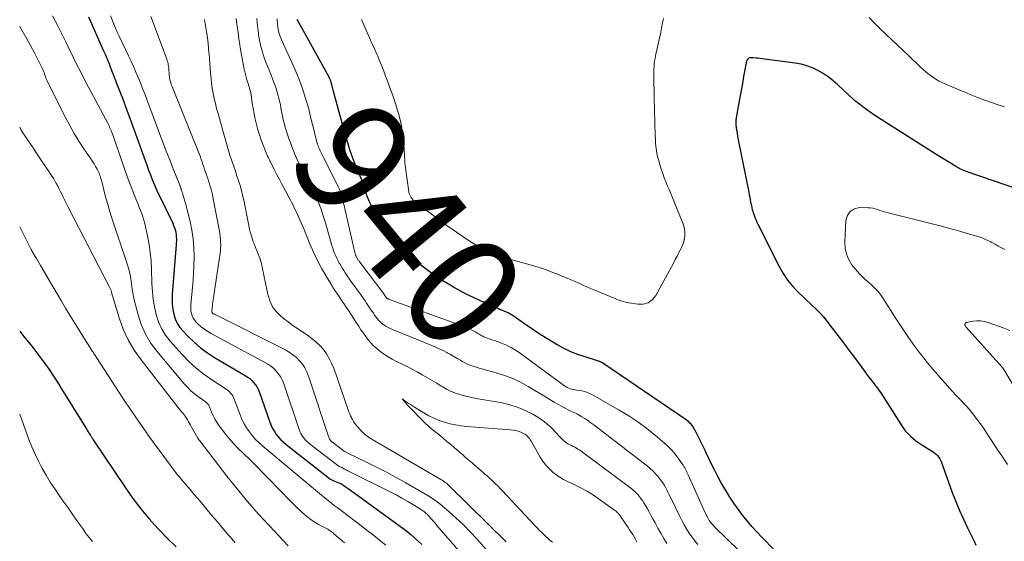
# Model space of a CAD drawing. Units: feet. Extents: x 2025000 to 2028538, y 505000 to 510002.
# Drawn here: x 2025000 to 2025174, y 506186 to 506279 of the extents above; entities that cross this region are included whole.
import ezdxf
from ezdxf.enums import TextEntityAlignment as Align

# ---------------------------------------------------------------- set-up
doc = ezdxf.new("R2010")
doc.units = ezdxf.units.FT
doc.header["$LTSCALE"] = 100
doc.header["$MEASUREMENT"] = 0
for name, color, linetype, lineweight in [('CONTOUR INDEX', 32, 'Continuous', 25), ('CONTOUR INDEX LABEL', 7, 'Continuous', 15), ('CONTOUR INTERMEDIATE', 40, 'Continuous', 15)]:
    doc.layers.add(name, color=color, linetype=linetype, lineweight=lineweight)
doc.styles.add('slant', font='romans.shx', dxfattribs={"oblique": 14.999978})

msp = doc.modelspace()

# ---------------------------------------------------------------- linework, layer by layer
at = {"layer": 'CONTOUR INDEX', "flags": 128}
for points, elevation in [([(2025012.17, 506279.41), (2025014.85, 506273.36), (2025015, 506273.01), (2025015.16, 506272.65), (2025015.31, 506272.3), (2025015.46, 506271.94), (2025015.61, 506271.58), (2025015.75, 506271.23), (2025015.9, 506270.87), (2025016.04, 506270.51), (2025017.37, 506267.06), (2025018.17, 506264.97), (2025018.96, 506262.88), (2025019.73, 506260.78), (2025020.49, 506258.68), (2025022.19, 506253.93), (2025022.5, 506253.09), (2025022.81, 506252.25), (2025023.13, 506251.41), (2025023.46, 506250.58), (2025023.81, 506249.75), (2025024.16, 506248.93), (2025024.53, 506248.12), (2025024.92, 506247.31), (2025026.71, 506243.66), (2025026.9, 506243.25), (2025027.08, 506242.85), (2025027.25, 506242.43), (2025027.4, 506242.01), (2025027.46, 506241.83), (2025027.56, 506241.49), (2025027.64, 506241.16), (2025027.69, 506240.81), (2025027.72, 506240.46), (2025027.72, 506240.44), (2025027.73, 506240.08), (2025027.73, 506239.72), (2025027.71, 506239.36), (2025027.69, 506238.99), (2025027, 506230.29), (2025026.97, 506229.4), (2025026.99, 506228.51), (2025027.1, 506227.62), (2025027.27, 506226.75), (2025027.54, 506225.91), (2025027.89, 506225.11), (2025028.37, 506224.38), (2025028.93, 506223.7), (2025029.78, 506222.81), (2025030.87, 506221.76), (2025032.01, 506220.78), (2025033.22, 506219.89), (2025034.49, 506219.07), (2025039.93, 506215.86), (2025040.33, 506215.59), (2025040.71, 506215.31), (2025041.06, 506214.99), (2025041.4, 506214.65), (2025041.7, 506214.28), (2025041.96, 506213.89), (2025042.18, 506213.47), (2025042.37, 506213.04), (2025044.27, 506207.6), (2025044.5, 506207.02), (2025044.76, 506206.46), (2025045.08, 506205.92), (2025045.42, 506205.4), (2025045.81, 506204.92), (2025046.22, 506204.45), (2025046.67, 506204.03), (2025047.15, 506203.62), (2025054.55, 506197.84), (2025054.89, 506197.59), (2025055.25, 506197.37), (2025055.62, 506197.18), (2025056.01, 506197.02), (2025056.66, 506196.77), (2025056.73, 506196.74), (2025056.8, 506196.72), (2025056.87, 506196.69), (2025056.94, 506196.67), (2025057, 506196.64), (2025057.07, 506196.6), (2025057.13, 506196.57), (2025057.19, 506196.52), (2025057.43, 506196.35), (2025057.61, 506196.22), (2025057.78, 506196.09), (2025057.96, 506195.96), (2025058.14, 506195.83), (2025067.81, 506188.81), (2025068.52, 506188.27), (2025069.21, 506187.72), (2025069.89, 506187.14), (2025070.55, 506186.54), (2025071.18, 506185.92)], 940), ([(2025133.58, 506184.94), (2025131.35, 506187.23), (2025130.46, 506188.18), (2025129.6, 506189.15), (2025128.76, 506190.14), (2025127.94, 506191.15), (2025127.16, 506192.19), (2025126.41, 506193.25), (2025125.7, 506194.34), (2025125.01, 506195.44), (2025124.79, 506195.8), (2025124.17, 506196.87), (2025123.57, 506197.95), (2025123.01, 506199.05), (2025122.46, 506200.15), (2025121.44, 506202.29), (2025121.42, 506202.34), (2025121.4, 506202.39), (2025121.38, 506202.43), (2025121.36, 506202.48), (2025121.34, 506202.53), (2025121.32, 506202.57), (2025121.29, 506202.62), (2025121.27, 506202.67), (2025119.49, 506206.26), (2025119.34, 506206.52), (2025119.19, 506206.77), (2025119.02, 506207.01), (2025118.83, 506207.23), (2025118.63, 506207.44), (2025118.41, 506207.64), (2025118.19, 506207.83), (2025117.95, 506208), (2025103.21, 506218.05), (2025103.12, 506218.1), (2025103.03, 506218.16), (2025102.94, 506218.21), (2025102.85, 506218.25), (2025102.76, 506218.3), (2025102.66, 506218.34), (2025102.56, 506218.37), (2025102.46, 506218.4), (2025100.08, 506219.14), (2025098.8, 506219.58), (2025097.55, 506220.08), (2025096.34, 506220.66), (2025095.15, 506221.29), (2025094.64, 506221.59), (2025093.28, 506222.4), (2025091.95, 506223.23), (2025090.64, 506224.1), (2025089.34, 506225), (2025087.34, 506226.44), (2025087.05, 506226.63), (2025086.76, 506226.8), (2025086.46, 506226.96), (2025086.15, 506227.1), (2025085.74, 506227.28), (2025085.63, 506227.32), (2025085.52, 506227.36), (2025085.41, 506227.4), (2025085.29, 506227.43), (2025085.18, 506227.47), (2025085.07, 506227.52), (2025084.97, 506227.57), (2025084.87, 506227.63), (2025084.83, 506227.65), (2025084.71, 506227.72), (2025084.59, 506227.8), (2025084.47, 506227.86), (2025084.34, 506227.93), (2025084.32, 506227.94), (2025084.18, 506228.01), (2025084.04, 506228.07), (2025083.9, 506228.13), (2025083.76, 506228.2), (2025081.57, 506229.11), (2025080.34, 506229.65), (2025079.13, 506230.22), (2025077.94, 506230.84), (2025076.77, 506231.5), (2025076.28, 506231.78), (2025074.9, 506232.63), (2025073.54, 506233.52), (2025072.22, 506234.47), (2025070.93, 506235.45), (2025068.17, 506237.66), (2025067.78, 506237.98), (2025067.41, 506238.31), (2025067.05, 506238.66), (2025066.69, 506239.02), (2025066.36, 506239.39), (2025066.04, 506239.78), (2025065.75, 506240.18), (2025065.48, 506240.6), (2025062.75, 506245.02), (2025062.31, 506245.8), (2025061.91, 506246.6), (2025061.57, 506247.42), (2025061.26, 506248.27), (2025060.79, 506249.73), (2025060.75, 506249.86), (2025060.71, 506249.98), (2025060.67, 506250.11), (2025060.63, 506250.23), (2025060.58, 506250.36), (2025060.53, 506250.48), (2025060.49, 506250.6), (2025060.44, 506250.73), (2025059.33, 506253.41), (2025059.02, 506254.2), (2025058.72, 506255.01), (2025058.45, 506255.82), (2025058.21, 506256.64), (2025057.97, 506257.46), (2025057.74, 506258.28), (2025057.51, 506259.11), (2025057.27, 506259.93), (2025055.46, 506266.4), (2025055.4, 506266.64), (2025055.34, 506266.88), (2025055.28, 506267.13), (2025055.22, 506267.37), (2025055.17, 506267.57), (2025055.14, 506267.71), (2025055.1, 506267.85), (2025055.06, 506268), (2025055.01, 506268.14), (2025054.96, 506268.27), (2025054.9, 506268.41), (2025054.83, 506268.54), (2025054.77, 506268.67), (2025049.09, 506278.94)], 940), ([(2025179.27, 506247.99), (2025167.68, 506251.95), (2025167.39, 506252.05), (2025167.11, 506252.16), (2025166.83, 506252.28), (2025166.55, 506252.4), (2025166.28, 506252.54), (2025166.01, 506252.68), (2025165.75, 506252.83), (2025165.48, 506252.98), (2025164.84, 506253.38), (2025164.25, 506253.74), (2025163.67, 506254.1), (2025163.09, 506254.46), (2025162.51, 506254.83), (2025151.84, 506261.61), (2025151.18, 506262.04), (2025150.52, 506262.49), (2025149.88, 506262.95), (2025149.24, 506263.42), (2025148.62, 506263.91), (2025148.01, 506264.41), (2025147.41, 506264.93), (2025146.82, 506265.46), (2025144.74, 506267.39), (2025143.92, 506268.09), (2025143.08, 506268.74), (2025142.18, 506269.34), (2025141.26, 506269.88), (2025140.29, 506270.34), (2025139.3, 506270.72), (2025138.28, 506271), (2025137.23, 506271.19), (2025131.4, 506271.95), (2025131.02, 506271.99), (2025130.64, 506272.04), (2025130.26, 506272.08), (2025129.88, 506272.11), (2025129.4, 506272.15), (2025129.27, 506272.15), (2025129.14, 506272.12), (2025129.02, 506272.05), (2025128.92, 506271.97), (2025128.84, 506271.88), (2025128.79, 506271.81), (2025128.74, 506271.74), (2025128.7, 506271.67), (2025128.67, 506271.59), (2025128.63, 506271.45), (2025128.63, 506271.44), (2025128.62, 506271.42), (2025128.62, 506271.4), (2025128.62, 506271.38), (2025128.6, 506271.31), (2025128.6, 506271.29), (2025128.6, 506271.28), (2025128.59, 506271.26), (2025128.59, 506271.24), (2025128.13, 506268.81), (2025127.9, 506267.58), (2025127.68, 506266.34), (2025127.45, 506265.11), (2025127.23, 506263.87), (2025126.8, 506261.47), (2025126.78, 506261.31), (2025126.76, 506261.16), (2025126.74, 506261), (2025126.73, 506260.84), (2025126.73, 506260.69), (2025126.73, 506260.53), (2025126.74, 506260.38), (2025126.76, 506260.22), (2025126.88, 506259.36), (2025126.97, 506258.78), (2025127.07, 506258.19), (2025127.18, 506257.61), (2025127.29, 506257.03), (2025129.03, 506248.31), (2025129.12, 506247.88), (2025129.21, 506247.44), (2025129.29, 506247.01), (2025129.37, 506246.57), (2025129.46, 506246.13), (2025129.5, 506245.92), (2025129.55, 506245.7), (2025129.6, 506245.48), (2025129.65, 506245.27), (2025129.72, 506245.06), (2025129.78, 506244.85), (2025129.85, 506244.63), (2025129.92, 506244.43), (2025130.04, 506244.09), (2025130.17, 506243.72), (2025130.32, 506243.36), (2025130.48, 506243), (2025130.66, 506242.64), (2025134.4, 506235.17), (2025135.1, 506233.93), (2025135.88, 506232.76), (2025136.77, 506231.67), (2025137.75, 506230.64), (2025138.83, 506229.61), (2025139.33, 506229.14), (2025139.83, 506228.67), (2025140.33, 506228.21), (2025140.83, 506227.74), (2025141.32, 506227.27), (2025141.79, 506226.77), (2025142.24, 506226.26), (2025142.67, 506225.73), (2025143.82, 506224.23), (2025144.8, 506222.94), (2025145.78, 506221.64), (2025146.76, 506220.34), (2025147.73, 506219.04), (2025149.68, 506216.39), (2025149.9, 506216.09), (2025150.12, 506215.8), (2025150.35, 506215.51), (2025150.58, 506215.22), (2025150.8, 506214.94), (2025151.03, 506214.65), (2025151.25, 506214.36), (2025151.47, 506214.06), (2025151.64, 506213.84), (2025151.94, 506213.43), (2025152.24, 506213.01), (2025152.52, 506212.59), (2025152.8, 506212.16), (2025155.98, 506207.1), (2025156.35, 506206.57), (2025156.74, 506206.07), (2025157.17, 506205.59), (2025157.64, 506205.14), (2025158.13, 506204.72), (2025158.63, 506204.32), (2025159.15, 506203.94), (2025159.69, 506203.57), (2025161.83, 506202.2), (2025162.04, 506202.05), (2025162.24, 506201.89), (2025162.42, 506201.71), (2025162.58, 506201.51), (2025162.73, 506201.3), (2025162.87, 506201.09), (2025162.98, 506200.86), (2025163.08, 506200.62), (2025165.06, 506195.15), (2025165.66, 506193.56), (2025166.31, 506191.98), (2025167.01, 506190.43), (2025167.74, 506188.9), (2025168.57, 506187.26), (2025168.91, 506186.55), (2025169.23, 506185.83)], 940), ([(2025000, 506223.71), (2025000.75, 506222.79), (2025001.56, 506221.78), (2025002.36, 506220.76), (2025003.15, 506219.73), (2025003.92, 506218.69), (2025004.73, 506217.57), (2025005.08, 506217.08), (2025005.43, 506216.58), (2025005.77, 506216.08), (2025006.11, 506215.57), (2025006.44, 506215.06), (2025006.77, 506214.55), (2025007.09, 506214.03), (2025007.41, 506213.52), (2025011.59, 506206.77), (2025011.7, 506206.58), (2025011.81, 506206.4), (2025011.93, 506206.21), (2025012.04, 506206.03), (2025012.08, 506205.95), (2025012.17, 506205.81), (2025012.26, 506205.66), (2025012.36, 506205.52), (2025012.45, 506205.37), (2025012.5, 506205.28), (2025012.57, 506205.18), (2025012.64, 506205.08), (2025012.7, 506204.98), (2025012.77, 506204.88), (2025012.83, 506204.78), (2025012.9, 506204.68), (2025012.97, 506204.58), (2025013.03, 506204.48), (2025018.72, 506195.94), (2025020.04, 506194.06), (2025021.42, 506192.24), (2025022.9, 506190.48), (2025024.44, 506188.78), (2025024.78, 506188.42), (2025026.22, 506186.96), (2025027.69, 506185.54)], 960)]:
    msp.add_lwpolyline(points, dxfattribs=dict(at, elevation=elevation))
at = {"layer": 'CONTOUR INTERMEDIATE', "flags": 128}
for points, elevation in [([(2025005.81, 506279.57), (2025006.28, 506278.66), (2025006.74, 506277.76), (2025006.78, 506277.68), (2025007.26, 506276.74), (2025007.73, 506275.79), (2025008.2, 506274.84), (2025008.66, 506273.88), (2025008.92, 506273.34), (2025009.52, 506272.11), (2025010.13, 506270.89), (2025010.75, 506269.68), (2025011.38, 506268.47), (2025015.58, 506260.55), (2025015.7, 506260.32), (2025015.81, 506260.08), (2025015.92, 506259.85), (2025016.03, 506259.61), (2025016.13, 506259.37), (2025016.23, 506259.13), (2025016.32, 506258.88), (2025016.41, 506258.64), (2025016.47, 506258.46), (2025016.59, 506258.12), (2025016.7, 506257.78), (2025016.82, 506257.44), (2025016.94, 506257.1), (2025018.57, 506252.44), (2025018.97, 506251.29), (2025019.39, 506250.15), (2025019.83, 506249.01), (2025020.27, 506247.88), (2025020.73, 506246.74), (2025020.95, 506246.18), (2025021.17, 506245.62), (2025021.39, 506245.06), (2025021.6, 506244.5), (2025021.81, 506243.94), (2025021.99, 506243.37), (2025022.14, 506242.79), (2025022.28, 506242.21), (2025022.64, 506240.51), (2025022.91, 506239.07), (2025023.12, 506237.63), (2025023.25, 506236.17), (2025023.33, 506234.71), (2025023.4, 506232.09), (2025023.48, 506230.72), (2025023.62, 506229.36), (2025023.85, 506228.01), (2025024.13, 506226.67), (2025024.54, 506225.39), (2025025.07, 506224.17), (2025025.78, 506223.03), (2025026.61, 506221.97), (2025028.76, 506219.57), (2025029.96, 506218.33), (2025031.23, 506217.16), (2025032.58, 506216.1), (2025033.99, 506215.1), (2025036.37, 506213.56), (2025036.63, 506213.38), (2025036.88, 506213.18), (2025037.11, 506212.97), (2025037.33, 506212.74), (2025037.53, 506212.5), (2025037.71, 506212.24), (2025037.86, 506211.96), (2025037.98, 506211.67), (2025039.01, 506208.89), (2025039.34, 506208.09), (2025039.72, 506207.32), (2025040.16, 506206.58), (2025040.65, 506205.87), (2025041.19, 506205.19), (2025041.76, 506204.54), (2025042.37, 506203.94), (2025043.02, 506203.36), (2025053.77, 506194.37), (2025053.84, 506194.31), (2025053.92, 506194.25), (2025054, 506194.19), (2025054.07, 506194.13), (2025054.15, 506194.07), (2025054.23, 506194.01), (2025054.3, 506193.95), (2025054.38, 506193.89), (2025055.19, 506193.25), (2025055.68, 506192.87), (2025056.16, 506192.49), (2025056.65, 506192.12), (2025057.14, 506191.75), (2025060.38, 506189.27), (2025061.49, 506188.42), (2025062.6, 506187.56), (2025063.7, 506186.68), (2025064.8, 506185.8)], 944), ([(2025016.09, 506279.58), (2025016.36, 506278.84), (2025016.65, 506278.11), (2025016.95, 506277.38), (2025017.26, 506276.67), (2025017.59, 506275.95), (2025019.26, 506272.47), (2025019.7, 506271.52), (2025020.14, 506270.57), (2025020.55, 506269.6), (2025020.96, 506268.64), (2025021.36, 506267.67), (2025021.75, 506266.69), (2025022.13, 506265.72), (2025022.5, 506264.74), (2025024.76, 506258.73), (2025025.35, 506257.16), (2025025.95, 506255.6), (2025026.56, 506254.05), (2025027.17, 506252.49), (2025028.33, 506249.57), (2025028.37, 506249.48), (2025028.41, 506249.38), (2025028.44, 506249.29), (2025028.47, 506249.19), (2025028.5, 506249.1), (2025028.54, 506249), (2025028.57, 506248.91), (2025028.6, 506248.81), (2025028.62, 506248.76), (2025028.65, 506248.66), (2025028.69, 506248.56), (2025028.72, 506248.46), (2025028.75, 506248.35), (2025028.78, 506248.25), (2025028.81, 506248.15), (2025028.85, 506248.05), (2025028.88, 506247.95), (2025029.11, 506247.17), (2025029.25, 506246.68), (2025029.39, 506246.19), (2025029.52, 506245.69), (2025029.65, 506245.2), (2025030.17, 506243.13), (2025030.49, 506241.59), (2025030.72, 506240.05), (2025030.83, 506238.49), (2025030.85, 506236.92), (2025030.81, 506235.32), (2025030.76, 506234.04), (2025030.69, 506232.76), (2025030.59, 506231.49), (2025030.47, 506230.21), (2025030.28, 506228.52), (2025030.26, 506228.09), (2025030.26, 506227.67), (2025030.31, 506227.24), (2025030.39, 506226.82), (2025030.52, 506226.42), (2025030.69, 506226.04), (2025030.93, 506225.7), (2025031.2, 506225.38), (2025031.61, 506224.98), (2025032.13, 506224.51), (2025032.69, 506224.07), (2025033.27, 506223.67), (2025033.88, 506223.31), (2025043.48, 506218.13), (2025044.02, 506217.8), (2025044.54, 506217.43), (2025045.02, 506217.02), (2025045.47, 506216.57), (2025045.87, 506216.07), (2025046.22, 506215.55), (2025046.5, 506214.99), (2025046.74, 506214.4), (2025049.47, 506206.31), (2025049.61, 506205.95), (2025049.77, 506205.6), (2025049.96, 506205.27), (2025050.18, 506204.94), (2025050.42, 506204.64), (2025050.67, 506204.35), (2025050.95, 506204.09), (2025051.25, 506203.84), (2025055.8, 506200.32), (2025056.06, 506200.13), (2025056.33, 506199.94), (2025056.61, 506199.77), (2025056.9, 506199.6), (2025057.19, 506199.44), (2025057.48, 506199.29), (2025057.77, 506199.14), (2025058.06, 506198.99), (2025065.58, 506195.25), (2025066.62, 506194.72), (2025067.65, 506194.16), (2025068.67, 506193.57), (2025069.67, 506192.96), (2025071.31, 506191.93), (2025071.48, 506191.82), (2025071.64, 506191.7), (2025071.8, 506191.57), (2025071.96, 506191.43), (2025072.1, 506191.29), (2025072.25, 506191.14), (2025072.39, 506190.99), (2025072.52, 506190.84), (2025072.79, 506190.54), (2025073.05, 506190.24), (2025073.31, 506189.93), (2025073.58, 506189.63), (2025073.84, 506189.32), (2025087, 506174.19)], 936), ([(2025023.2, 506279.44), (2025025.97, 506272.09), (2025026.06, 506271.86), (2025026.13, 506271.62), (2025026.2, 506271.38), (2025026.25, 506271.13), (2025026.3, 506270.88), (2025026.34, 506270.64), (2025026.37, 506270.39), (2025026.4, 506270.14), (2025026.4, 506270.09), (2025026.42, 506269.82), (2025026.44, 506269.56), (2025026.46, 506269.3), (2025026.48, 506269.04), (2025026.51, 506268.78), (2025026.54, 506268.52), (2025026.59, 506268.27), (2025026.65, 506268.01), (2025026.67, 506267.97), (2025026.74, 506267.69), (2025026.83, 506267.42), (2025026.92, 506267.15), (2025027.02, 506266.88), (2025031.81, 506255.02), (2025031.98, 506254.58), (2025032.14, 506254.14), (2025032.3, 506253.69), (2025032.44, 506253.25), (2025032.59, 506252.8), (2025032.73, 506252.35), (2025032.88, 506251.9), (2025033.04, 506251.46), (2025033.11, 506251.23), (2025033.27, 506250.76), (2025033.43, 506250.29), (2025033.58, 506249.82), (2025033.73, 506249.35), (2025033.87, 506248.87), (2025033.99, 506248.4), (2025034.11, 506247.91), (2025034.21, 506247.43), (2025035.34, 506241.43), (2025035.42, 506240.95), (2025035.49, 506240.46), (2025035.53, 506239.97), (2025035.56, 506239.48), (2025035.57, 506238.99), (2025035.56, 506238.5), (2025035.52, 506238.01), (2025035.46, 506237.52), (2025034.24, 506229.27), (2025034.19, 506228.91), (2025034.15, 506228.55), (2025034.11, 506228.18), (2025034.08, 506227.82), (2025034.03, 506227.12), (2025034.03, 506227.1), (2025034.03, 506227.08), (2025034.04, 506227.06), (2025034.04, 506227.05), (2025034.07, 506226.97), (2025034.08, 506226.95), (2025034.09, 506226.94), (2025034.12, 506226.91), (2025034.21, 506226.85), (2025034.27, 506226.81), (2025034.33, 506226.78), (2025034.39, 506226.74), (2025034.46, 506226.71), (2025047.03, 506220.39), (2025047.72, 506220), (2025048.37, 506219.55), (2025048.98, 506219.04), (2025049.54, 506218.48), (2025050.04, 506217.86), (2025050.47, 506217.2), (2025050.82, 506216.5), (2025051.12, 506215.76), (2025054.64, 506205.04), (2025054.7, 506204.89), (2025054.76, 506204.75), (2025054.84, 506204.62), (2025054.92, 506204.49), (2025055.02, 506204.37), (2025055.12, 506204.25), (2025055.23, 506204.14), (2025055.35, 506204.04), (2025057.18, 506202.62), (2025057.29, 506202.54), (2025057.4, 506202.47), (2025057.51, 506202.4), (2025057.63, 506202.33), (2025057.74, 506202.27), (2025057.86, 506202.21), (2025057.98, 506202.15), (2025058.1, 506202.09), (2025061.4, 506200.49), (2025063.16, 506199.62), (2025064.91, 506198.72), (2025066.63, 506197.79), (2025068.35, 506196.83), (2025072.09, 506194.68), (2025072.7, 506194.31), (2025073.3, 506193.92), (2025073.87, 506193.49), (2025074.43, 506193.05), (2025075.97, 506191.75), (2025077.26, 506190.61), (2025078.52, 506189.43), (2025079.72, 506188.2), (2025080.88, 506186.93), (2025089.57, 506177.02)], 932), ([(2025032.69, 506278.92), (2025032.83, 506278.19), (2025032.95, 506277.46), (2025033.07, 506276.72), (2025033.11, 506276.45), (2025033.23, 506275.58), (2025033.33, 506274.7), (2025033.42, 506273.83), (2025033.5, 506272.95), (2025033.51, 506272.85), (2025033.57, 506271.98), (2025033.64, 506271.1), (2025033.71, 506270.23), (2025033.78, 506269.35), (2025033.86, 506268.48), (2025033.96, 506267.61), (2025034.09, 506266.75), (2025034.24, 506265.88), (2025034.25, 506265.81), (2025034.44, 506264.92), (2025034.64, 506264.02), (2025034.86, 506263.14), (2025035.1, 506262.26), (2025035.54, 506260.71), (2025035.78, 506259.88), (2025036.01, 506259.04), (2025036.25, 506258.21), (2025036.47, 506257.37), (2025036.71, 506256.54), (2025036.95, 506255.7), (2025037.22, 506254.88), (2025037.49, 506254.06), (2025037.61, 506253.71), (2025037.9, 506252.87), (2025038.18, 506252.03), (2025038.46, 506251.19), (2025038.74, 506250.34), (2025039.01, 506249.5), (2025039.25, 506248.65), (2025039.46, 506247.78), (2025039.65, 506246.92), (2025040.42, 506242.99), (2025040.53, 506242.48), (2025040.64, 506241.97), (2025040.76, 506241.46), (2025040.9, 506240.95), (2025040.95, 506240.75), (2025041.07, 506240.34), (2025041.19, 506239.94), (2025041.34, 506239.55), (2025041.49, 506239.16), (2025041.51, 506239.11), (2025041.66, 506238.75), (2025041.81, 506238.38), (2025041.96, 506238.02), (2025042.11, 506237.66), (2025042.15, 506237.55), (2025042.27, 506237.25), (2025042.39, 506236.94), (2025042.5, 506236.62), (2025042.6, 506236.31), (2025042.69, 506235.99), (2025042.77, 506235.67), (2025042.85, 506235.35), (2025042.92, 506235.02), (2025043.79, 506230.78), (2025043.93, 506230.21), (2025044.08, 506229.65), (2025044.28, 506229.1), (2025044.49, 506228.56), (2025044.76, 506228.05), (2025045.07, 506227.57), (2025045.43, 506227.13), (2025045.84, 506226.72), (2025046.22, 506226.39), (2025046.86, 506225.86), (2025047.52, 506225.34), (2025048.19, 506224.85), (2025048.88, 506224.38), (2025050.95, 506223), (2025051.71, 506222.44), (2025052.44, 506221.84), (2025053.11, 506221.17), (2025053.74, 506220.46), (2025054.29, 506219.69), (2025054.79, 506218.89), (2025055.21, 506218.05), (2025055.57, 506217.17), (2025058.15, 506209.79), (2025058.28, 506209.44), (2025058.42, 506209.09), (2025058.57, 506208.74), (2025058.72, 506208.4), (2025058.74, 506208.36), (2025058.9, 506208.05), (2025059.08, 506207.74), (2025059.28, 506207.45), (2025059.49, 506207.17), (2025059.55, 506207.09), (2025059.75, 506206.86), (2025059.94, 506206.63), (2025060.14, 506206.4), (2025060.34, 506206.17), (2025060.54, 506205.95), (2025060.75, 506205.74), (2025060.97, 506205.54), (2025061.2, 506205.35), (2025061.43, 506205.17), (2025061.68, 506204.99), (2025061.92, 506204.83), (2025062.18, 506204.67), (2025074.56, 506197.45), (2025074.76, 506197.33), (2025074.96, 506197.2), (2025075.15, 506197.06), (2025075.33, 506196.92), (2025075.52, 506196.77), (2025075.69, 506196.61), (2025075.87, 506196.45), (2025076.04, 506196.29), (2025086.1, 506186.42)], 928), ([(2025114.53, 506186.12), (2025113.99, 506187.02), (2025113.46, 506187.93), (2025112.95, 506188.85), (2025112.45, 506189.78), (2025112.13, 506190.38), (2025111.79, 506191), (2025111.45, 506191.62), (2025111.09, 506192.24), (2025110.74, 506192.86), (2025110.45, 506193.34), (2025110.22, 506193.7), (2025109.98, 506194.05), (2025109.72, 506194.39), (2025109.45, 506194.73), (2025109.15, 506195.04), (2025108.85, 506195.34), (2025108.53, 506195.62), (2025108.19, 506195.89), (2025099.61, 506202.3), (2025099.35, 506202.49), (2025099.08, 506202.67), (2025098.81, 506202.84), (2025098.54, 506203), (2025098.25, 506203.16), (2025097.97, 506203.31), (2025097.69, 506203.44), (2025097.41, 506203.58), (2025097.13, 506203.72), (2025096.86, 506203.88), (2025096.6, 506204.06), (2025096.36, 506204.25), (2025096.32, 506204.28), (2025096.06, 506204.51), (2025095.82, 506204.75), (2025095.58, 506204.99), (2025095.35, 506205.25), (2025095.05, 506205.6), (2025094.67, 506206.02), (2025094.28, 506206.43), (2025093.86, 506206.83), (2025093.43, 506207.21), (2025093.2, 506207.4), (2025092.63, 506207.85), (2025092.05, 506208.27), (2025091.43, 506208.64), (2025090.8, 506208.99), (2025089.84, 506209.48), (2025088.7, 506210), (2025087.53, 506210.45), (2025086.33, 506210.79), (2025085.11, 506211.06), (2025080.78, 506211.81), (2025080, 506211.96), (2025079.23, 506212.13), (2025078.47, 506212.33), (2025077.71, 506212.54), (2025076.97, 506212.8), (2025076.25, 506213.1), (2025075.55, 506213.45), (2025074.86, 506213.84), (2025074.6, 506214), (2025073.8, 506214.5), (2025072.99, 506214.99), (2025072.18, 506215.47), (2025071.36, 506215.94), (2025071.25, 506216), (2025070.37, 506216.49), (2025069.48, 506216.97), (2025068.59, 506217.43), (2025067.68, 506217.88), (2025066.67, 506218.36), (2025065.95, 506218.74), (2025065.24, 506219.15), (2025064.55, 506219.59), (2025063.89, 506220.06), (2025063.74, 506220.17), (2025063.18, 506220.63), (2025062.64, 506221.12), (2025062.15, 506221.65), (2025061.68, 506222.2), (2025061.24, 506222.78), (2025060.82, 506223.37), (2025060.4, 506223.97), (2025060, 506224.58), (2025059.94, 506224.67), (2025059.52, 506225.33), (2025059.09, 506225.99), (2025058.67, 506226.65), (2025058.23, 506227.3), (2025057.97, 506227.7), (2025057.66, 506228.17), (2025057.35, 506228.63), (2025057.04, 506229.09), (2025056.72, 506229.55), (2025056.41, 506230.01), (2025056.1, 506230.47), (2025055.8, 506230.94), (2025055.5, 506231.4), (2025055.24, 506231.81), (2025054.82, 506232.49), (2025054.41, 506233.17), (2025054, 506233.85), (2025053.61, 506234.55), (2025053.5, 506234.74), (2025053.09, 506235.5), (2025052.69, 506236.27), (2025052.31, 506237.04), (2025051.94, 506237.83), (2025051.82, 506238.09), (2025051.53, 506238.75), (2025051.24, 506239.41), (2025050.97, 506240.08), (2025050.7, 506240.76), (2025050.44, 506241.43), (2025050.16, 506242.11), (2025049.87, 506242.77), (2025049.58, 506243.43), (2025048.91, 506244.91), (2025048.72, 506245.32), (2025048.52, 506245.73), (2025048.32, 506246.13), (2025048.11, 506246.54), (2025047.9, 506246.94), (2025047.69, 506247.33), (2025047.48, 506247.73), (2025047.27, 506248.13), (2025046.8, 506249), (2025046.35, 506249.84), (2025045.91, 506250.68), (2025045.48, 506251.52), (2025045.05, 506252.36), (2025044.36, 506253.71), (2025044.26, 506253.91), (2025044.17, 506254.11), (2025044.07, 506254.31), (2025043.97, 506254.51), (2025043.88, 506254.71), (2025043.79, 506254.91), (2025043.7, 506255.11), (2025043.62, 506255.32), (2025043.07, 506256.67), (2025042.74, 506257.56), (2025042.43, 506258.46), (2025042.16, 506259.37), (2025041.92, 506260.29), (2025041.91, 506260.32), (2025041.7, 506261.26), (2025041.5, 506262.21), (2025041.32, 506263.16), (2025041.16, 506264.11), (2025040.94, 506265.57), (2025040.89, 506265.86), (2025040.83, 506266.15), (2025040.76, 506266.44), (2025040.69, 506266.73), (2025040.6, 506267.01), (2025040.52, 506267.29), (2025040.43, 506267.58), (2025040.34, 506267.86), (2025040.22, 506268.22), (2025040.08, 506268.69), (2025039.94, 506269.15), (2025039.83, 506269.62), (2025039.73, 506270.1), (2025039.54, 506271.05), (2025039.36, 506272.01), (2025039.19, 506272.97), (2025039.03, 506273.93), (2025038.89, 506274.89), (2025038.87, 506275.01), (2025038.73, 506276.03), (2025038.6, 506277.05), (2025038.46, 506278.08), (2025038.34, 506279.1)], 928), ([(2025120, 506185.94), (2025119.46, 506186.59), (2025118.96, 506187.27), (2025118.48, 506187.97), (2025118.03, 506188.69), (2025117.6, 506189.42), (2025117.2, 506190.17), (2025116.81, 506190.92), (2025115.18, 506194.29), (2025114.96, 506194.74), (2025114.74, 506195.18), (2025114.51, 506195.62), (2025114.28, 506196.06), (2025114.04, 506196.49), (2025113.78, 506196.91), (2025113.49, 506197.31), (2025113.19, 506197.71), (2025112.98, 506197.96), (2025112.55, 506198.46), (2025112.1, 506198.93), (2025111.61, 506199.37), (2025111.11, 506199.79), (2025101.62, 506207.12), (2025101.11, 506207.5), (2025100.58, 506207.87), (2025100.03, 506208.22), (2025099.48, 506208.55), (2025098.62, 506209.05), (2025098.49, 506209.12), (2025098.36, 506209.19), (2025098.22, 506209.25), (2025098.08, 506209.31), (2025097.94, 506209.36), (2025097.8, 506209.42), (2025097.66, 506209.49), (2025097.53, 506209.56), (2025096.19, 506210.27), (2025095.39, 506210.71), (2025094.6, 506211.15), (2025093.82, 506211.61), (2025093.04, 506212.08), (2025090.01, 506213.92), (2025088.65, 506214.67), (2025087.26, 506215.34), (2025085.81, 506215.89), (2025084.33, 506216.36), (2025082.41, 506216.88), (2025081.87, 506217.03), (2025081.32, 506217.19), (2025080.78, 506217.35), (2025080.24, 506217.51), (2025079.71, 506217.69), (2025079.19, 506217.9), (2025078.69, 506218.16), (2025078.2, 506218.43), (2025078.01, 506218.55), (2025077.43, 506218.9), (2025076.85, 506219.25), (2025076.26, 506219.58), (2025075.67, 506219.9), (2025075.57, 506219.95), (2025074.92, 506220.28), (2025074.26, 506220.6), (2025073.59, 506220.9), (2025072.92, 506221.19), (2025065.98, 506223.99), (2025065.58, 506224.17), (2025065.2, 506224.36), (2025064.83, 506224.58), (2025064.47, 506224.82), (2025064.4, 506224.87), (2025064.09, 506225.1), (2025063.8, 506225.36), (2025063.53, 506225.64), (2025063.28, 506225.94), (2025063.04, 506226.26), (2025062.81, 506226.57), (2025062.59, 506226.9), (2025062.37, 506227.23), (2025062.34, 506227.28), (2025062.11, 506227.63), (2025061.88, 506227.99), (2025061.64, 506228.34), (2025061.4, 506228.69), (2025061.15, 506229.06), (2025060.91, 506229.41), (2025060.66, 506229.76), (2025060.41, 506230.11), (2025058.62, 506232.57), (2025058.36, 506232.94), (2025058.1, 506233.31), (2025057.84, 506233.69), (2025057.59, 506234.07), (2025057.35, 506234.45), (2025057.11, 506234.84), (2025056.88, 506235.23), (2025056.65, 506235.63), (2025056.57, 506235.77), (2025056.35, 506236.19), (2025056.13, 506236.62), (2025055.93, 506237.06), (2025055.74, 506237.5), (2025055.56, 506237.95), (2025055.4, 506238.4), (2025055.25, 506238.86), (2025055.11, 506239.32), (2025053.99, 506243.29), (2025053.78, 506243.98), (2025053.56, 506244.66), (2025053.33, 506245.33), (2025053.07, 506246), (2025052.8, 506246.66), (2025052.52, 506247.31), (2025052.22, 506247.96), (2025051.9, 506248.6), (2025051.17, 506250.05), (2025050.89, 506250.6), (2025050.61, 506251.14), (2025050.33, 506251.68), (2025050.05, 506252.22), (2025049.77, 506252.76), (2025049.5, 506253.3), (2025049.24, 506253.85), (2025048.98, 506254.4), (2025048.94, 506254.49), (2025048.72, 506255.01), (2025048.5, 506255.53), (2025048.29, 506256.06), (2025048.1, 506256.59), (2025047.91, 506257.12), (2025047.72, 506257.65), (2025047.53, 506258.19), (2025047.35, 506258.72), (2025047.34, 506258.74), (2025047.16, 506259.28), (2025046.99, 506259.83), (2025046.84, 506260.39), (2025046.7, 506260.94), (2025046.57, 506261.51), (2025046.45, 506262.07), (2025046.34, 506262.64), (2025046.24, 506263.21), (2025046.24, 506263.25), (2025046.13, 506263.84), (2025046.01, 506264.42), (2025045.86, 506265), (2025045.71, 506265.58), (2025045.57, 506266.04), (2025045.32, 506266.84), (2025045.05, 506267.64), (2025044.76, 506268.42), (2025044.46, 506269.21), (2025043.57, 506271.38), (2025043.34, 506271.96), (2025043.13, 506272.55), (2025042.95, 506273.15), (2025042.78, 506273.75), (2025042.63, 506274.36), (2025042.5, 506274.97), (2025042.39, 506275.59), (2025042.29, 506276.21), (2025042.27, 506276.34), (2025042.18, 506277.02), (2025042.1, 506277.71), (2025042.03, 506278.39), (2025041.98, 506279.07)], 932), ([(2025127.25, 506184.85), (2025123.03, 506189.03), (2025122.77, 506189.31), (2025122.51, 506189.6), (2025122.28, 506189.9), (2025122.05, 506190.21), (2025121.84, 506190.54), (2025121.65, 506190.87), (2025121.47, 506191.21), (2025121.3, 506191.56), (2025118.29, 506198.27), (2025118.17, 506198.52), (2025118.06, 506198.77), (2025117.94, 506199.02), (2025117.82, 506199.27), (2025117.7, 506199.52), (2025117.56, 506199.76), (2025117.42, 506199.99), (2025117.27, 506200.22), (2025116.55, 506201.24), (2025116.01, 506201.95), (2025115.44, 506202.63), (2025114.81, 506203.26), (2025114.15, 506203.86), (2025112.52, 506205.25), (2025110.99, 506206.48), (2025109.41, 506207.64), (2025107.78, 506208.72), (2025106.1, 506209.74), (2025101.38, 506212.44), (2025100.86, 506212.7), (2025100.32, 506212.92), (2025099.76, 506213.07), (2025099.19, 506213.18), (2025098.61, 506213.26), (2025098.32, 506213.31), (2025098.03, 506213.36), (2025097.74, 506213.44), (2025097.46, 506213.52), (2025097.18, 506213.63), (2025096.91, 506213.75), (2025096.66, 506213.89), (2025096.41, 506214.06), (2025088.64, 506219.78), (2025087.84, 506220.32), (2025087.01, 506220.82), (2025086.14, 506221.23), (2025085.25, 506221.61), (2025084.06, 506222.04), (2025083.74, 506222.15), (2025083.42, 506222.26), (2025083.09, 506222.37), (2025082.77, 506222.47), (2025082.45, 506222.58), (2025082.13, 506222.71), (2025081.83, 506222.86), (2025081.53, 506223.03), (2025081.42, 506223.1), (2025081.07, 506223.31), (2025080.72, 506223.52), (2025080.36, 506223.71), (2025080, 506223.9), (2025079.93, 506223.94), (2025079.53, 506224.13), (2025079.13, 506224.32), (2025078.71, 506224.49), (2025078.3, 506224.65), (2025065.27, 506229.4), (2025065.22, 506229.43), (2025065.16, 506229.45), (2025065.1, 506229.49), (2025065.05, 506229.52), (2025064.99, 506229.56), (2025064.95, 506229.6), (2025064.91, 506229.64), (2025064.87, 506229.68), (2025064.84, 506229.73), (2025064.8, 506229.78), (2025064.77, 506229.83), (2025064.74, 506229.88), (2025064.7, 506229.94), (2025064.66, 506229.99), (2025064.63, 506230.04), (2025064.59, 506230.09), (2025064.55, 506230.15), (2025064.51, 506230.2), (2025064.48, 506230.25), (2025064.44, 506230.3), (2025060.2, 506235.92), (2025060.13, 506236.02), (2025060.06, 506236.11), (2025060, 506236.21), (2025059.93, 506236.31), (2025059.87, 506236.41), (2025059.81, 506236.51), (2025059.75, 506236.61), (2025059.69, 506236.71), (2025059.66, 506236.75), (2025059.61, 506236.86), (2025059.55, 506236.97), (2025059.5, 506237.08), (2025059.46, 506237.19), (2025059.42, 506237.31), (2025059.38, 506237.43), (2025059.35, 506237.54), (2025059.32, 506237.66), (2025057.31, 506246.47), (2025057.21, 506246.88), (2025057.1, 506247.29), (2025056.97, 506247.7), (2025056.84, 506248.1), (2025056.69, 506248.5), (2025056.53, 506248.9), (2025056.35, 506249.28), (2025056.17, 506249.67), (2025053.79, 506254.49), (2025053.67, 506254.72), (2025053.55, 506254.96), (2025053.43, 506255.2), (2025053.31, 506255.44), (2025053.19, 506255.68), (2025053.08, 506255.92), (2025052.97, 506256.16), (2025052.87, 506256.41), (2025052.77, 506256.65), (2025052.69, 506256.91), (2025052.61, 506257.16), (2025052.54, 506257.42), (2025051.87, 506260.12), (2025051.82, 506260.3), (2025051.78, 506260.49), (2025051.73, 506260.67), (2025051.68, 506260.85), (2025051.62, 506261.03), (2025051.58, 506261.21), (2025051.53, 506261.39), (2025051.49, 506261.57), (2025051.44, 506261.75), (2025051.41, 506261.93), (2025051.37, 506262.12), (2025051.34, 506262.3), (2025051.33, 506262.32), (2025051.3, 506262.51), (2025051.26, 506262.69), (2025051.21, 506262.88), (2025051.16, 506263.07), (2025050.47, 506265.35), (2025050.04, 506266.67), (2025049.58, 506267.97), (2025049.06, 506269.26), (2025048.51, 506270.53), (2025046.38, 506275.21), (2025046.26, 506275.49), (2025046.14, 506275.78), (2025046.04, 506276.08), (2025045.95, 506276.37), (2025045.87, 506276.67), (2025045.79, 506276.97), (2025045.73, 506277.28), (2025045.68, 506277.58), (2025045.67, 506277.67), (2025045.63, 506278.01), (2025045.6, 506278.36), (2025045.57, 506278.7), (2025045.56, 506279.04)], 936), ([(2025113.93, 506279.06), (2025113.86, 506278.72), (2025113.79, 506278.38), (2025113.73, 506278.04), (2025113.67, 506277.7), (2025113.6, 506277.36), (2025113.53, 506277.02), (2025113.46, 506276.69), (2025112.54, 506272.45), (2025112.45, 506271.98), (2025112.37, 506271.51), (2025112.31, 506271.04), (2025112.27, 506270.56), (2025112.23, 506270.09), (2025112.21, 506269.61), (2025112.21, 506269.13), (2025112.21, 506268.66), (2025112.23, 506268.11), (2025112.25, 506267.36), (2025112.27, 506266.6), (2025112.29, 506265.85), (2025112.31, 506265.1), (2025112.47, 506258.39), (2025112.5, 506257.73), (2025112.54, 506257.08), (2025112.6, 506256.43), (2025112.68, 506255.78), (2025112.79, 506255.13), (2025112.92, 506254.49), (2025113.09, 506253.86), (2025113.27, 506253.23), (2025113.54, 506252.4), (2025113.8, 506251.65), (2025114.07, 506250.89), (2025114.36, 506250.15), (2025114.67, 506249.41), (2025114.98, 506248.67), (2025115.29, 506247.94), (2025115.6, 506247.2), (2025115.9, 506246.45), (2025117.37, 506242.82), (2025117.54, 506242.29), (2025117.67, 506241.76), (2025117.72, 506241.21), (2025117.72, 506240.66), (2025117.65, 506240.11), (2025117.54, 506239.57), (2025117.36, 506239.05), (2025117.14, 506238.54), (2025117.01, 506238.28), (2025116.68, 506237.65), (2025116.36, 506237.02), (2025116.03, 506236.39), (2025115.69, 506235.77), (2025112.59, 506230.04), (2025111.96, 506229.29), (2025111.24, 506228.74), (2025110.36, 506228.51), (2025109.38, 506228.48), (2025107.81, 506228.75), (2025107.51, 506228.8), (2025107.21, 506228.87), (2025106.92, 506228.95), (2025106.62, 506229.03), (2025106.33, 506229.13), (2025106.05, 506229.23), (2025105.76, 506229.34), (2025105.48, 506229.45), (2025101.47, 506231.09), (2025100.91, 506231.32), (2025100.35, 506231.56), (2025099.8, 506231.81), (2025099.25, 506232.07), (2025098.7, 506232.33), (2025098.15, 506232.58), (2025097.59, 506232.82), (2025097.04, 506233.06), (2025095.45, 506233.71), (2025094.09, 506234.25), (2025092.72, 506234.75), (2025091.33, 506235.19), (2025089.92, 506235.61), (2025085.24, 506236.9), (2025084.8, 506237.03), (2025084.36, 506237.17), (2025083.92, 506237.32), (2025083.48, 506237.47), (2025083.05, 506237.64), (2025082.64, 506237.83), (2025082.23, 506238.05), (2025081.83, 506238.28), (2025079.93, 506239.48), (2025078.6, 506240.34), (2025077.28, 506241.23), (2025075.99, 506242.14), (2025074.71, 506243.08), (2025070.04, 506246.58), (2025069.83, 506246.75), (2025069.63, 506246.94), (2025069.45, 506247.15), (2025069.28, 506247.37), (2025069.14, 506247.61), (2025069.03, 506247.86), (2025068.95, 506248.12), (2025068.89, 506248.39), (2025068.3, 506252.62), (2025068.24, 506253.11), (2025068.19, 506253.61), (2025068.15, 506254.1), (2025068.11, 506254.6), (2025068.09, 506255.09), (2025068.05, 506255.59), (2025068.02, 506256.09), (2025067.98, 506256.58), (2025067.87, 506257.84), (2025067.75, 506258.96), (2025067.57, 506260.07), (2025067.34, 506261.17), (2025067.05, 506262.26), (2025066.77, 506263.22), (2025066.54, 506263.98), (2025066.3, 506264.73), (2025066.03, 506265.48), (2025065.76, 506266.22), (2025065.47, 506266.96), (2025065.19, 506267.7), (2025064.92, 506268.44), (2025064.65, 506269.18), (2025064.61, 506269.27), (2025064.32, 506270.06), (2025064.02, 506270.84), (2025063.7, 506271.62), (2025063.37, 506272.39), (2025063.2, 506272.77), (2025062.77, 506273.73), (2025062.35, 506274.69), (2025061.94, 506275.65), (2025061.52, 506276.61), (2025060.51, 506278.94)], 944), ([(2025174.31, 506263.42), (2025173.74, 506263.62), (2025173.17, 506263.81), (2025171.99, 506264.22), (2025170.83, 506264.63), (2025169.68, 506265.06), (2025168.53, 506265.51), (2025167.4, 506265.97), (2025164.01, 506267.4), (2025163.37, 506267.7), (2025162.75, 506268.01), (2025162.15, 506268.37), (2025161.56, 506268.74), (2025160.99, 506269.15), (2025160.44, 506269.58), (2025159.9, 506270.03), (2025159.39, 506270.51), (2025157.36, 506272.46), (2025156.34, 506273.42), (2025155.33, 506274.39), (2025154.31, 506275.35), (2025153.29, 506276.3), (2025152.28, 506277.27), (2025151.29, 506278.25), (2025150.32, 506279.26)], 944), ([(2025000, 506277.71), (2025000.17, 506277.42), (2025001.03, 506275.92), (2025001.85, 506274.4), (2025002.66, 506272.87), (2025004.1, 506270.04), (2025004.16, 506269.91), (2025004.22, 506269.78), (2025004.27, 506269.65), (2025004.32, 506269.51), (2025004.37, 506269.37), (2025004.42, 506269.24), (2025004.46, 506269.1), (2025004.51, 506268.96), (2025004.55, 506268.81), (2025004.63, 506268.6), (2025004.71, 506268.39), (2025004.8, 506268.18), (2025004.89, 506267.98), (2025008.11, 506261.56), (2025008.86, 506260.13), (2025009.65, 506258.73), (2025010.49, 506257.36), (2025011.38, 506256.01), (2025012.6, 506254.21), (2025012.89, 506253.77), (2025013.17, 506253.32), (2025013.44, 506252.87), (2025013.69, 506252.41), (2025013.94, 506251.93), (2025014.05, 506251.7), (2025014.15, 506251.46), (2025014.24, 506251.22), (2025014.32, 506250.98), (2025014.39, 506250.73), (2025014.45, 506250.48), (2025014.52, 506250.23), (2025014.58, 506249.98), (2025015.02, 506248.21), (2025015.32, 506247.09), (2025015.63, 506245.96), (2025015.97, 506244.85), (2025016.32, 506243.74), (2025018.97, 506235.79), (2025019.24, 506234.88), (2025019.48, 506233.97), (2025019.66, 506233.04), (2025019.8, 506232.1), (2025019.93, 506231.16), (2025020.08, 506230.22), (2025020.28, 506229.29), (2025020.5, 506228.36), (2025020.95, 506226.62), (2025021.52, 506224.88), (2025022.24, 506223.21), (2025023.17, 506221.66), (2025024.25, 506220.18), (2025029.09, 506214.41), (2025029.67, 506213.77), (2025030.29, 506213.16), (2025030.94, 506212.6), (2025031.63, 506212.07), (2025032.8, 506211.25), (2025032.92, 506211.15), (2025033.04, 506211.05), (2025033.16, 506210.95), (2025033.27, 506210.83), (2025033.37, 506210.71), (2025033.45, 506210.59), (2025033.53, 506210.45), (2025033.59, 506210.31), (2025033.97, 506209.36), (2025034.24, 506208.75), (2025034.54, 506208.15), (2025034.88, 506207.58), (2025035.25, 506207.03), (2025035.75, 506206.33), (2025036.42, 506205.46), (2025037.11, 506204.62), (2025037.85, 506203.81), (2025038.61, 506203.02), (2025040.72, 506200.97), (2025041.98, 506199.72), (2025043.23, 506198.46), (2025044.47, 506197.19), (2025045.7, 506195.91), (2025046.56, 506195), (2025047.36, 506194.17), (2025048.16, 506193.35), (2025048.99, 506192.55), (2025049.83, 506191.77), (2025050.38, 506191.26), (2025050.97, 506190.76), (2025051.58, 506190.29), (2025052.23, 506189.88), (2025052.9, 506189.49), (2025053.8, 506189.03), (2025054.04, 506188.9), (2025054.28, 506188.77), (2025054.51, 506188.63), (2025054.75, 506188.49), (2025054.97, 506188.35), (2025055.2, 506188.19), (2025055.41, 506188.03), (2025055.62, 506187.85), (2025057.5, 506186.23)], 948), ([(2025000, 506259.86), (2025000.23, 506259.44), (2025000.57, 506258.85), (2025000.94, 506258.27), (2025001.32, 506257.7), (2025001.71, 506257.14), (2025002.1, 506256.57), (2025002.49, 506256.01), (2025002.87, 506255.44), (2025005.75, 506251.1), (2025006.02, 506250.67), (2025006.29, 506250.24), (2025006.54, 506249.79), (2025006.78, 506249.34), (2025007.01, 506248.88), (2025007.24, 506248.42), (2025007.46, 506247.96), (2025007.68, 506247.5), (2025007.7, 506247.46), (2025007.94, 506246.98), (2025008.17, 506246.49), (2025008.41, 506246.02), (2025008.65, 506245.54), (2025015.81, 506231.64), (2025015.88, 506231.52), (2025015.94, 506231.39), (2025016.01, 506231.27), (2025016.08, 506231.15), (2025016.14, 506231.02), (2025016.19, 506230.9), (2025016.24, 506230.77), (2025016.27, 506230.63), (2025016.29, 506230.53), (2025016.33, 506230.34), (2025016.37, 506230.15), (2025016.42, 506229.97), (2025016.48, 506229.78), (2025017.61, 506226.07), (2025018.33, 506224.09), (2025019.2, 506222.18), (2025020.27, 506220.37), (2025021.47, 506218.64), (2025028.41, 506209.73), (2025028.52, 506209.59), (2025028.64, 506209.45), (2025028.75, 506209.32), (2025028.87, 506209.19), (2025028.99, 506209.06), (2025029.05, 506208.99), (2025029.1, 506208.92), (2025029.16, 506208.85), (2025029.21, 506208.77), (2025029.25, 506208.7), (2025029.3, 506208.62), (2025029.35, 506208.55), (2025029.39, 506208.47), (2025029.67, 506207.99), (2025029.85, 506207.67), (2025030.03, 506207.36), (2025030.22, 506207.04), (2025030.4, 506206.72), (2025031.52, 506204.79), (2025031.56, 506204.72), (2025031.6, 506204.66), (2025031.64, 506204.59), (2025031.68, 506204.53), (2025031.73, 506204.46), (2025031.77, 506204.4), (2025031.81, 506204.34), (2025031.86, 506204.28), (2025036.67, 506198.04), (2025038.47, 506195.78), (2025040.32, 506193.55), (2025042.23, 506191.38), (2025044.19, 506189.25), (2025047.52, 506185.72)], 952), ([(2025174.37, 506238.15), (2025173.78, 506238.47), (2025173.2, 506238.79), (2025172.62, 506239.11), (2025172.07, 506239.41), (2025171.76, 506239.58), (2025171.45, 506239.73), (2025171.13, 506239.88), (2025170.81, 506240.03), (2025170.48, 506240.16), (2025170.15, 506240.28), (2025169.82, 506240.4), (2025169.49, 506240.5), (2025167.36, 506241.12), (2025165.96, 506241.53), (2025164.56, 506241.92), (2025163.15, 506242.29), (2025161.74, 506242.65), (2025153.47, 506244.73), (2025153.05, 506244.84), (2025152.63, 506244.97), (2025152.22, 506245.1), (2025151.81, 506245.25), (2025151.4, 506245.38), (2025150.98, 506245.48), (2025150.55, 506245.54), (2025150.12, 506245.56), (2025148.66, 506245.59), (2025147.73, 506245.36), (2025146.98, 506244.93), (2025146.51, 506244.21), (2025146.23, 506243.29), (2025146.05, 506239.46), (2025146.12, 506238.41), (2025146.31, 506237.4), (2025146.71, 506236.45), (2025147.24, 506235.54), (2025147.9, 506234.69), (2025148.61, 506233.87), (2025149.38, 506233.11), (2025150.18, 506232.39), (2025150.67, 506231.97), (2025151.31, 506231.38), (2025151.91, 506230.74), (2025152.44, 506230.05), (2025152.93, 506229.32), (2025153.39, 506228.57), (2025153.86, 506227.82), (2025154.34, 506227.07), (2025154.82, 506226.34), (2025157.32, 506222.61), (2025158.32, 506221.18), (2025159.35, 506219.77), (2025160.43, 506218.4), (2025161.54, 506217.06), (2025162.47, 506215.97), (2025163.15, 506215.2), (2025163.83, 506214.43), (2025164.53, 506213.67), (2025165.23, 506212.92), (2025165.71, 506212.41), (2025166.18, 506211.92), (2025166.64, 506211.42), (2025167.11, 506210.92), (2025167.57, 506210.42), (2025168.02, 506209.91), (2025168.47, 506209.39), (2025168.89, 506208.86), (2025169.3, 506208.32), (2025169.35, 506208.25), (2025169.78, 506207.66), (2025170.2, 506207.07), (2025170.61, 506206.47), (2025171.01, 506205.87), (2025172.12, 506204.19), (2025173.02, 506202.82), (2025173.92, 506201.46), (2025174.82, 506200.09)], 936), ([(2025000, 506242.22), (2025002.04, 506238.19), (2025002.08, 506238.12), (2025002.11, 506238.05), (2025002.15, 506237.98), (2025002.19, 506237.91), (2025002.22, 506237.84), (2025002.26, 506237.77), (2025002.3, 506237.7), (2025002.34, 506237.63), (2025002.73, 506236.96), (2025002.97, 506236.56), (2025003.2, 506236.15), (2025003.44, 506235.75), (2025003.67, 506235.35), (2025006.63, 506230.3), (2025007.37, 506229.04), (2025008.11, 506227.79), (2025008.87, 506226.55), (2025009.63, 506225.31), (2025010.21, 506224.36), (2025010.69, 506223.6), (2025011.17, 506222.84), (2025011.65, 506222.08), (2025012.13, 506221.33), (2025012.9, 506220.13), (2025013, 506219.97), (2025013.1, 506219.82), (2025013.2, 506219.66), (2025013.3, 506219.51), (2025013.39, 506219.35), (2025013.49, 506219.2), (2025013.59, 506219.05), (2025013.69, 506218.89), (2025018.28, 506211.82), (2025019.83, 506209.48), (2025021.42, 506207.17), (2025023.04, 506204.88), (2025024.7, 506202.62), (2025027.71, 506198.59), (2025027.89, 506198.36), (2025028.08, 506198.12), (2025028.26, 506197.89), (2025028.45, 506197.66), (2025028.64, 506197.43), (2025028.83, 506197.21), (2025029.03, 506196.98), (2025029.22, 506196.75), (2025029.87, 506196), (2025030.38, 506195.4), (2025030.9, 506194.79), (2025031.41, 506194.18), (2025031.92, 506193.58), (2025032.95, 506192.35), (2025033.97, 506191.15), (2025035, 506189.94), (2025036.02, 506188.73), (2025037.04, 506187.52), (2025037.19, 506187.34), (2025038.13, 506186.21)], 956), ([(2025175.22, 506223.83), (2025174.06, 506224.3), (2025171.38, 506225.27), (2025170.73, 506225.45), (2025170.07, 506225.56), (2025169.41, 506225.55), (2025168.74, 506225.48), (2025167.58, 506225.25), (2025167.5, 506225.22), (2025167.42, 506225.18), (2025167.37, 506225.11), (2025167.32, 506225.03), (2025167.28, 506224.95), (2025167.27, 506224.9), (2025167.27, 506224.85), (2025167.27, 506224.81), (2025167.29, 506224.76), (2025167.31, 506224.71), (2025167.32, 506224.69), (2025167.33, 506224.67), (2025167.34, 506224.65), (2025167.36, 506224.63), (2025167.41, 506224.57), (2025167.43, 506224.55), (2025167.44, 506224.54), (2025167.45, 506224.52), (2025167.47, 506224.51), (2025173.87, 506217.35), (2025173.91, 506217.31), (2025173.95, 506217.26), (2025173.99, 506217.21), (2025174.03, 506217.16), (2025174.07, 506217.11), (2025174.1, 506217.05), (2025174.14, 506217), (2025174.17, 506216.95), (2025176.73, 506212.65)], 932), ([(2025109.25, 506186.42), (2025109, 506186.85), (2025108.74, 506187.28), (2025108.49, 506187.71), (2025108.22, 506188.13), (2025107.95, 506188.55), (2025107.67, 506188.97), (2025106.4, 506190.86), (2025106.28, 506191.02), (2025106.16, 506191.18), (2025106.03, 506191.33), (2025105.9, 506191.48), (2025105.76, 506191.63), (2025105.61, 506191.76), (2025105.45, 506191.89), (2025105.29, 506192.01), (2025102.37, 506194.1), (2025101.73, 506194.53), (2025101.09, 506194.95), (2025100.42, 506195.35), (2025099.75, 506195.73), (2025099.06, 506196.08), (2025098.37, 506196.43), (2025097.68, 506196.77), (2025096.97, 506197.1), (2025096.27, 506197.45), (2025095.6, 506197.84), (2025094.96, 506198.28), (2025094.35, 506198.76), (2025094.25, 506198.85), (2025093.64, 506199.43), (2025093.07, 506200.05), (2025092.57, 506200.72), (2025092.12, 506201.42), (2025090.5, 506204.24), (2025090.36, 506204.46), (2025090.21, 506204.68), (2025090.06, 506204.88), (2025089.89, 506205.08), (2025089.7, 506205.27), (2025089.5, 506205.43), (2025089.28, 506205.56), (2025089.05, 506205.68), (2025088.68, 506205.84), (2025088.24, 506206), (2025087.8, 506206.13), (2025087.34, 506206.21), (2025086.88, 506206.27), (2025079.15, 506206.84), (2025078.14, 506206.95), (2025077.15, 506207.1), (2025076.16, 506207.32), (2025075.19, 506207.58), (2025074.23, 506207.91), (2025073.3, 506208.29), (2025072.41, 506208.74), (2025071.53, 506209.24), (2025069.88, 506210.27), (2025069.51, 506210.51), (2025069.14, 506210.74), (2025068.77, 506210.98), (2025068.41, 506211.22), (2025067.68, 506211.71), (2025068.59, 506210.68), (2025068.69, 506210.57), (2025068.78, 506210.47), (2025068.88, 506210.37), (2025068.97, 506210.27), (2025071.29, 506207.87), (2025071.59, 506207.57), (2025071.9, 506207.28), (2025072.22, 506206.99), (2025072.54, 506206.71), (2025072.87, 506206.44), (2025073.2, 506206.17), (2025073.53, 506205.9), (2025073.86, 506205.63), (2025074.93, 506204.75), (2025075.6, 506204.2), (2025076.28, 506203.64), (2025076.94, 506203.07), (2025077.6, 506202.51), (2025077.79, 506202.34), (2025078.36, 506201.85), (2025078.92, 506201.37), (2025079.49, 506200.88), (2025080.06, 506200.39), (2025080.21, 506200.26), (2025080.7, 506199.84), (2025081.19, 506199.41), (2025081.68, 506198.99), (2025082.17, 506198.57), (2025082.35, 506198.41), (2025082.75, 506198.07), (2025083.14, 506197.71), (2025083.53, 506197.36), (2025083.91, 506197), (2025084.29, 506196.63), (2025084.66, 506196.26), (2025085.03, 506195.88), (2025085.39, 506195.5), (2025091.11, 506189.37), (2025091.56, 506188.9), (2025092.01, 506188.43), (2025092.47, 506187.98), (2025092.94, 506187.53), (2025093.14, 506187.34), (2025093.52, 506187), (2025093.9, 506186.65), (2025094.29, 506186.32)], 924), ([(2025000, 506208.99), (2025000.03, 506208.93), (2025000.08, 506208.79), (2025000.14, 506208.65), (2025000.19, 506208.51), (2025000.24, 506208.37), (2025001.64, 506204.55), (2025002.16, 506203.24), (2025002.71, 506201.94), (2025003.33, 506200.67), (2025003.99, 506199.42), (2025004.69, 506198.19), (2025005.42, 506196.98), (2025006.19, 506195.79), (2025006.99, 506194.62), (2025007.71, 506193.59), (2025008.56, 506192.4), (2025009.41, 506191.2), (2025010.26, 506190), (2025011.11, 506188.81), (2025011.79, 506187.85), (2025012.32, 506187.15), (2025012.87, 506186.47)], 964)]:
    msp.add_lwpolyline(points, dxfattribs=dict(at, elevation=elevation))

# ---------------------------------------------------------------- texts
at = {"layer": 'CONTOUR INDEX LABEL', "style": 'slant', "oblique": 15}
msp.add_text('940', height=20, rotation=309.5122, dxfattribs=at).set_placement((2025068.81, 506242.41, 940), align=Align.MIDDLE_CENTER)

doc.saveas('drawing.dxf')
